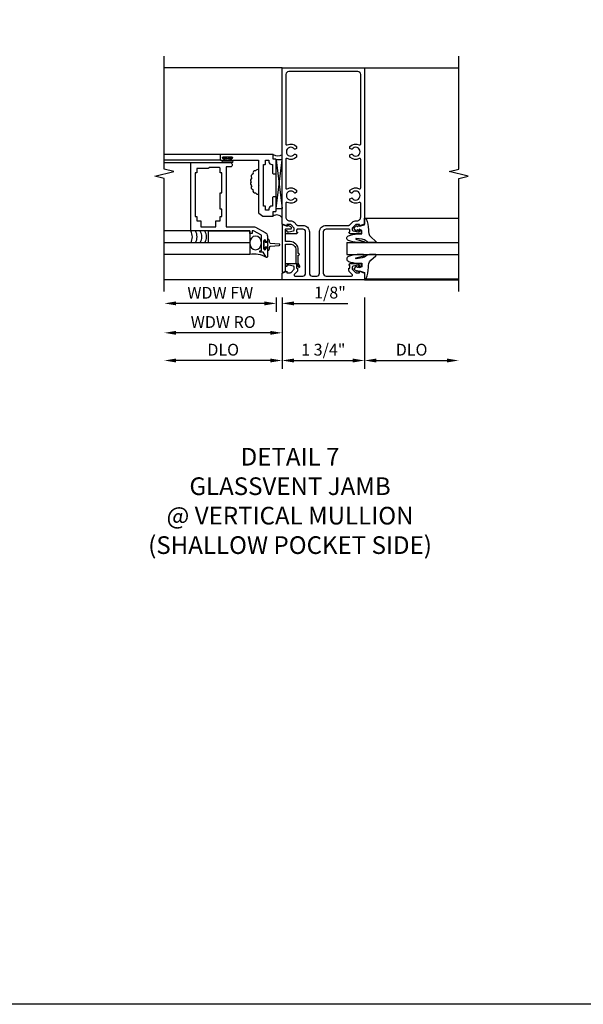
# Model space of a CAD drawing. Extents: x 0 to 116, y 0 to 74.
# Drawn here: x 75 to 87, y 0 to 21 of the extents above; entities that cross this region are included whole.
import ezdxf

# ---------------------------------------------------------------- set-up
doc = ezdxf.new("R2010")
doc.units = 0
doc.header["$LTSCALE"] = 0.5
doc.header["$MEASUREMENT"] = 0
doc.layers.get('0').update_dxf_attribs({"color": 4, "linetype": 'CONTINUOUS'})
for name, color, linetype in [('DIME', 2, 'CONTINUOUS'), ('FORMAT', 7, 'CONTINUOUS'), ('TEXT', 3, 'CONTINUOUS')]:
    doc.layers.add(name, color=color, linetype=linetype)
doc.styles.get("Standard").update_dxf_attribs({"font": 'arial.ttf'})
doc.dimstyles.new('EXT_ON-OFF', dxfattribs={"dimscale": 2, "dimtxt": 0.125, "dimasz": 0.125, "dimexe": 0.09, "dimexo": 0.1875, "dimgap": 0.05, "dimtad": 3, "dimdec": 5, "dimzin": 3, "dimdsep": 46, "dimlunit": 5, "dimtxsty": 'Standard', "dimcen": 0, "dimse2": 1, "dimazin": 0, "dimtfac": 1, "dimtdec": 5, "dimtofl": 0, "dimtmove": 0, "dimatfit": 0, "dimfxl": 1, "dimfrac": 2, "dimtolj": 1, "dimtzin": 3, "dimarcsym": 0})
doc.dimstyles.new('EXT_ON-ON', dxfattribs={"dimscale": 2, "dimtxt": 0.125, "dimasz": 0.125, "dimexe": 0.09, "dimexo": 0.1875, "dimgap": 0.05, "dimtad": 3, "dimdec": 5, "dimzin": 3, "dimdsep": 46, "dimlunit": 5, "dimtxsty": 'Standard', "dimcen": 0, "dimazin": 0, "dimtfac": 1, "dimtdec": 5, "dimtofl": 0, "dimtmove": 0, "dimatfit": 0, "dimfxl": 1, "dimfrac": 2, "dimtolj": 1, "dimtzin": 3, "dimarcsym": 0})

# ---------------------------------------------------------------- blocks, each defined once
blk = doc.blocks.new('*D1863')
at = {"layer": 'DIME', "color": 0, "lineweight": -2, "transparency": 16777216}
for p, q in [((80.421, 15), (80.421, 13.483)), ((82.171, 15), (82.171, 13.483)), ((80.671, 13.663), (81.921, 13.663))]:
    blk.add_line(p, q, dxfattribs=at)
at = {"layer": 'DIME', "color": 0, "transparency": 16777216}
for points in [[(80.671, 13.704), (80.671, 13.621), (80.421, 13.663)], [(81.921, 13.704), (81.921, 13.621), (82.171, 13.663)]]:
    blk.add_solid(points, dxfattribs=at)
at = {"layer": 'DIME', "color": 0, "transparency": 16777216, "insert": (81.296, 13.892), "char_height": 0.25, "attachment_point": 5}
blk.add_mtext('\\A1;1 3/4"', dxfattribs=at)
blk = doc.blocks.new('*D1864')
at = {"layer": 'DIME', "color": 0, "lineweight": -2, "transparency": 16777216}
for p, q in [((80.421, 15), (80.421, 13.483)), ((80.171, 13.663), (78.171, 13.663))]:
    blk.add_line(p, q, dxfattribs=at)
at = {"layer": 'DIME', "color": 0, "transparency": 16777216}
for points in [[(78.171, 13.704), (78.171, 13.621), (77.921, 13.663)], [(80.171, 13.704), (80.171, 13.621), (80.421, 13.663)]]:
    blk.add_solid(points, dxfattribs=at)
at = {"layer": 'DIME', "color": 0, "transparency": 16777216, "insert": (79.171, 13.892), "char_height": 0.25, "attachment_point": 5}
blk.add_mtext('\\A1;DLO', dxfattribs=at)
blk = doc.blocks.new('*D1865')
at = {"layer": 'DIME', "color": 0, "lineweight": -2, "transparency": 16777216}
for p, q in [((82.171, 15), (82.171, 13.483)), ((82.421, 13.663), (83.921, 13.663))]:
    blk.add_line(p, q, dxfattribs=at)
at = {"layer": 'DIME', "color": 0, "transparency": 16777216}
for points in [[(82.421, 13.704), (82.421, 13.621), (82.171, 13.663)], [(83.921, 13.704), (83.921, 13.621), (84.171, 13.663)]]:
    blk.add_solid(points, dxfattribs=at)
at = {"layer": 'DIME', "color": 0, "transparency": 16777216, "insert": (83.171, 13.892), "char_height": 0.25, "attachment_point": 5}
blk.add_mtext('\\A1;DLO', dxfattribs=at)
blk = doc.blocks.new('B027074-M')
blk.add_lwpolyline([(0.062, 0.144), (0.035, 0.149), (0.069, 0.257), (0.13, 0.261), (0.205, 0.259), (0.195, 0.29, 0.12571), (-0.037, 0.341, -0.226084), (-0.19, 0.391), (-0.286, 0.502, 0.644976), (-0.312, 0.49), (-0.31, 0.361, 0.151869), (-0.294, 0.316), (-0.255, 0.257, -0.029345), (-0.238, 0.205), (-0.221, 0.083, -0.653812), (-0.241, 0.076), (-0.285, 0.241, 0.888636), (-0.31, 0.239), (-0.31, 0.105, 0.064205), (-0.268, -0.084, 0.689636), (-0.165, -0.084, 0.070356), (-0.124, 0.105), (-0.124, 0.201), (-0.051, 0.201), (-0.029, 0.147), (-0.068, 0.142), (-0.034, 0.106), (-0.065, 0.084), (-0.004, 0.03), (0.052, 0.096), (0.027, 0.106)], format="xyb", close=True)
blk = doc.blocks.new('S450GT250')
for p, q in [((0.251, -0.5), (0.001, -0.5)), ((0.001, -0.5), (0.001, -2.875)), ((0.251, -0.5), (0.251, -2.875)), ((-0.517, -0.875), (-0.517, -2.875)), ((0.768, -0.875), (0.768, -2.875))]:
    blk.add_line(p, q)
at = {"rotation": 180}
blk.add_blockref('B027074-M', (-0.311, -0.617), dxfattribs=at)
at = {"xscale": -1, "rotation": 180}
blk.add_blockref('B027074-M', (0.563, -0.617), dxfattribs=at)
blk = doc.blocks.new('B450087')
at = {"linetype": 'Continuous'}
blk.add_lwpolyline([(-0.169, 2.097, 0.414214), (-0.294, 1.972), (-0.294, 1.69, -0.137462), (-0.303, 1.659), (-0.355, 1.603, -0.549968), (-0.375, 1.619), (-0.345, 1.686, 0.104525), (-0.344, 1.69), (-0.344, 1.857, -1.134639), (-0.344, 1.897), (-0.344, 1.972, -0.414214), (-0.169, 2.147), (-0.08, 2.147, 0.414214), (-0.07, 2.157), (-0.07, 2.402, 0.414214), (-0.09, 2.422), (-0.108, 2.422), (-0.191, 2.422, -0.414214), (-0.201, 2.432), (-0.201, 2.435, -0.267949), (-0.185, 2.462), (-0.13, 2.493, -0.131652), (-0.125, 2.495), (-0.12, 2.495, -0.414214), (-0.114, 2.489), (-0.114, 2.481, 0.517064), (-0.101, 2.472), (-0.013, 2.503, -0.517064), (0, 2.493), (0, 1.506, -0.517064), (-0.013, 1.497), (-0.063, 1.514, -0.318336), (-0.07, 1.524), (-0.07, 2.087, 0.414214), (-0.08, 2.097)], format="xyb", close=True, dxfattribs=at)
blk = doc.blocks.new('*D1866')
at = {"layer": 'DIME', "color": 0, "lineweight": -2, "transparency": 16777216}
for p, q in [((80.046, 14.875), (79.796, 14.875)), ((80.296, 15), (80.296, 14.695)), ((80.421, 15), (80.421, 14.695)), ((80.671, 14.875), (81.815, 14.875))]:
    blk.add_line(p, q, dxfattribs=at)
at = {"layer": 'DIME', "color": 0, "transparency": 16777216}
for points in [[(80.046, 14.916), (80.046, 14.833), (80.296, 14.875)], [(80.671, 14.916), (80.671, 14.833), (80.421, 14.875)]]:
    blk.add_solid(points, dxfattribs=at)
at = {"layer": 'DIME', "color": 0, "transparency": 16777216, "insert": (81.438, 15.104), "char_height": 0.25, "attachment_point": 5}
blk.add_mtext('\\A1;1/8"', dxfattribs=at)
blk = doc.blocks.new('*D1867')
at = {"layer": 'DIME', "color": 0, "lineweight": -2, "transparency": 16777216}
for p, q in [((80.046, 14.875), (78.171, 14.875)), ((80.296, 15), (80.296, 14.695))]:
    blk.add_line(p, q, dxfattribs=at)
at = {"layer": 'DIME', "color": 0, "transparency": 16777216}
for points in [[(78.171, 14.916), (78.171, 14.833), (77.921, 14.875)], [(80.046, 14.916), (80.046, 14.833), (80.296, 14.875)]]:
    blk.add_solid(points, dxfattribs=at)
at = {"layer": 'DIME', "color": 0, "transparency": 16777216, "insert": (79.109, 15.1), "char_height": 0.25, "attachment_point": 5}
blk.add_mtext('\\A1;WDW FW', dxfattribs=at)
blk = doc.blocks.new('*D1868')
at = {"layer": 'DIME', "color": 0, "lineweight": -2, "transparency": 16777216}
for p, q in [((80.421, 15), (80.421, 14.07)), ((80.171, 14.25), (78.171, 14.25))]:
    blk.add_line(p, q, dxfattribs=at)
at = {"layer": 'DIME', "color": 0, "transparency": 16777216}
for points in [[(78.171, 14.291), (78.171, 14.208), (77.921, 14.25)], [(80.171, 14.291), (80.171, 14.208), (80.421, 14.25)]]:
    blk.add_solid(points, dxfattribs=at)
at = {"layer": 'DIME', "color": 0, "transparency": 16777216, "insert": (79.171, 14.479), "char_height": 0.25, "attachment_point": 5}
blk.add_mtext('\\A1;WDW RO', dxfattribs=at)
blk = doc.blocks.new('B469014')
for points in [[(0.59, -0.5), (0.59, 0.08, 0.124204), (0.579, 0.123), (0.469, 0.328, 0.27582), (0.39, 0.375), (0.285, 0.375, 1), (0.285, 0.343), (0.291, 0.343, -1), (0.291, 0.299), (0.122, 0.299, -1), (0.122, 0.343), (0.128, 0.343, 1), (0.128, 0.375), (-0.048, 0.375, 0.767327), (-0.055, 0.347), (0.05, 0.284), (0.05, 0.219), (0.081, 0.219), (0.081, 0.25), (0.409, 0.25), (0.5, 0.08), (0.5, 0.05), (0.45, 0.05), (0.45, 0), (0.5, 0), (0.5, -1.25), (1.95, -1.25), (1.95, -0.405, 0.414214), (1.92, -0.375), (1.89, -0.375, 0.414214), (1.86, -0.405), (1.86, -0.5)], [(1.85, -0.65), (1.85, -0.85, -0.414214), (1.825, -0.875), (1.825, -0.875), (1.825, -1.125), (1.735, -1.125), (1.735, -1.16), (0.805, -1.16), (0.805, -1.125), (0.715, -1.125), (0.715, -1.08), (0.715, -1.035), (0.59, -1.035), (0.59, -0.715), (0.715, -0.715), (0.715, -0.625), (0.805, -0.625), (0.805, -0.59), (0.962, -0.59), (0.962, -0.625), (1.312, -0.625), (1.312, -0.59), (1.735, -0.59), (1.735, -0.625), (1.825, -0.625, -0.414214)]]:
    blk.add_lwpolyline(points, format="xyb", close=True)
blk = doc.blocks.new('B469002')
blk.add_lwpolyline([(2.362, 0.187), (2.104, 0.187), (2.094, 0.197), (2.084, 0.187), (1.516, 0.187, -0.237409), (1.504, 0.193), (1.44, 0.279, -0.160975), (1.438, 0.288), (1.438, 0.485, -0.414214), (1.453, 0.5), (1.538, 0.5), (1.538, 0.548, -0.414214), (1.553, 0.563), (1.834, 0.563, -0.414214), (1.849, 0.548), (1.849, 0.503, -0.414214), (1.834, 0.488), (1.653, 0.488), (1.653, 0.469, -0.414214), (1.593, 0.409), (1.563, 0.409), (1.563, 0.339), (1.638, 0.339, -0.414214), (1.653, 0.324), (1.653, 0.297), (2.535, 0.297), (2.535, 0.324, -0.414214), (2.55, 0.339), (2.625, 0.339), (2.625, 0.409), (2.595, 0.409, -0.414214), (2.535, 0.469), (2.535, 0.488), (2.353, 0.488, -0.414214), (2.338, 0.503), (2.338, 0.548, -0.414214), (2.353, 0.563), (2.635, 0.563, -0.414214), (2.65, 0.548), (2.65, 0.5), (2.735, 0.5, -0.414214), (2.75, 0.485), (2.75, -0.61, -0.414214), (2.735, -0.625), (2.64, -0.625, -0.414214), (2.625, -0.61), (2.625, -0.547, -1), (2.657, -0.547), (2.657, -0.553, 1), (2.701, -0.553), (2.701, -0.384, 1), (2.657, -0.384), (2.657, -0.39, -1), (2.625, -0.39), (2.625, 0.187)], format="xyb", close=True)
blk = doc.blocks.new('B450VG005')
for points in [[(0.583, -0.188), (0.784, -0.188, -0.414214), (0.804, -0.208), (0.804, -0.237, -0.414214), (0.784, -0.257), (0.772, -0.257), (0.772, -0.228), (0.734, -0.228), (0.632, -0.25, 0.354119), (0.616, -0.27), (0.616, -0.312), (0.683, -0.379, 0.198912), (0.701, -0.386), (0.772, -0.386), (0.772, -0.357), (0.875, -0.393), (0.875, -0.538), (-0.875, -0.538), (-0.875, -0.393), (-0.773, -0.357), (-0.773, -0.386), (-0.701, -0.386, 0.198912), (-0.683, -0.379), (-0.617, -0.312), (-0.617, -0.27, 0.354119), (-0.632, -0.25), (-0.735, -0.228), (-0.773, -0.228), (-0.773, -0.257), (-0.785, -0.257, -0.414214), (-0.805, -0.237), (-0.805, -0.208, -0.414214), (-0.785, -0.188), (-0.583, -0.188, -0.414214), (-0.545, -0.226), (-0.567, -0.226), (-0.567, -0.288), (-0.545, -0.288), (-0.545, -0.343, -0.198902), (-0.552, -0.36), (-0.615, -0.424, 0.668164), (-0.601, -0.458), (-0.435, -0.458, 0.414214), (-0.375, -0.398), (-0.375, 0.478, 0.414214), (-0.435, 0.538), (-0.542, 0.538, 0.414214), (-0.567, 0.513), (-0.567, 0.476), (-0.545, 0.476, -0.414214), (-0.583, 0.438), (-0.785, 0.438, -0.414214), (-0.805, 0.458), (-0.805, 0.487, -0.414214), (-0.785, 0.507), (-0.773, 0.507), (-0.773, 0.478), (-0.735, 0.478), (-0.632, 0.5, 0.354119), (-0.617, 0.52), (-0.617, 0.562), (-0.683, 0.629, 0.198912), (-0.701, 0.636), (-0.773, 0.636), (-0.773, 0.607), (-0.875, 0.643), (-0.875, 3.962), (0.875, 3.962), (0.875, 0.643), (0.772, 0.607), (0.772, 0.636), (0.701, 0.636, 0.198912), (0.683, 0.629), (0.616, 0.562), (0.616, 0.52, 0.354119), (0.632, 0.5), (0.734, 0.478), (0.772, 0.478), (0.772, 0.507), (0.784, 0.507, -0.414214), (0.804, 0.487), (0.804, 0.458, -0.414214), (0.784, 0.438), (0.583, 0.438, -0.414214), (0.544, 0.476), (0.566, 0.476), (0.566, 0.513, 0.414214), (0.541, 0.538), (0.06, 0.538, 0.414214), (0, 0.478), (0, -0.398, 0.414214), (0.06, -0.458), (0.601, -0.458, 0.668164), (0.615, -0.424), (0.552, -0.36, -0.198902), (0.544, -0.343), (0.544, -0.288), (0.566, -0.288), (0.566, -0.226), (0.544, -0.226, -0.414214)], [(-0.295, -0.398, 0.414214), (-0.235, -0.458), (-0.14, -0.458, 0.414214), (-0.08, -0.398), (-0.08, 0.478, -0.414214), (0.06, 0.618), (0.545, 0.618, 0.19902), (0.559, 0.624), (0.621, 0.685, -0.19902), (0.695, 0.716), (0.715, 0.716, 0.414214), (0.795, 0.796), (0.795, 1.088, 0.568098), (0.765, 1.105, -0.339754), (0.567, 1.137), (0.567, 1.181), (0.596, 1.198, -0.386545), (0.61, 1.195, 3.127286), (0.61, 1.306, -0.386545), (0.596, 1.303), (0.567, 1.32), (0.567, 1.364, -0.339754), (0.765, 1.396, 0.568098), (0.795, 1.413), (0.795, 2.019, 0.568098), (0.765, 2.036, -0.339754), (0.567, 2.068), (0.567, 2.112), (0.596, 2.129, -0.386545), (0.61, 2.126, 3.127286), (0.61, 2.237, -0.386545), (0.596, 2.234), (0.567, 2.251), (0.567, 2.295, -0.339754), (0.765, 2.327, 0.568098), (0.795, 2.344), (0.795, 3.822, 0.414214), (0.735, 3.882), (-0.735, 3.882, 0.414214), (-0.795, 3.822), (-0.795, 2.344, 0.568098), (-0.765, 2.327, -0.339754), (-0.567, 2.295), (-0.567, 2.251), (-0.596, 2.234, -0.386545), (-0.61, 2.237, 3.127286), (-0.61, 2.126, -0.386545), (-0.596, 2.129), (-0.567, 2.112), (-0.567, 2.068, -0.339754), (-0.765, 2.036, 0.568098), (-0.795, 2.019), (-0.795, 1.413, 0.568098), (-0.765, 1.396, -0.339754), (-0.567, 1.364), (-0.567, 1.32), (-0.596, 1.303, -0.386545), (-0.61, 1.306, 3.127286), (-0.61, 1.195, -0.386545), (-0.596, 1.198), (-0.567, 1.181), (-0.567, 1.137, -0.339754), (-0.765, 1.105, 0.568098), (-0.795, 1.088), (-0.795, 0.796, 0.414214), (-0.715, 0.716), (-0.695, 0.716, -0.19902), (-0.621, 0.685), (-0.559, 0.624, 0.19902), (-0.545, 0.618), (-0.435, 0.618, -0.414214), (-0.295, 0.478)]]:
    blk.add_lwpolyline(points, format="xyb", close=True)

msp = doc.modelspace()

# ---------------------------------------------------------------- linework, layer by layer
for p, q in [((80.421013, 19.874551), (77.920683, 19.874551)), ((80.421013, 19.874551), (78.296003, 19.874551)), ((82.171013, 19.874551), (84.171023, 19.874551)), ((79.123013, 18.037038), (77.921003, 18.037038)), ((79.123013, 17.912038), (77.921003, 17.912038)), ((78.483013, 17.860983), (77.921003, 17.860983)), ((79.170013, 17.912038), (79.233513, 17.912038)), ((79.170013, 17.905038), (79.357013, 17.905038)), ((79.170013, 17.869038), (79.357013, 17.869038)), ((79.170013, 17.862038), (79.358013, 17.862038)), ((79.357013, 17.862038), (79.175978, 17.862038)), ((79.233513, 17.912038), (79.233513, 17.953443)), ((79.293513, 17.953443), (79.293513, 17.912038)), ((79.357013, 17.912038), (79.293513, 17.912038)), ((80.296013, 16.890797), (80.296013, 17.920085)), ((80.296013, 16.890797), (80.421013, 17.920085)), ((80.296013, 17.920085), (80.421158, 16.890797)), ((80.421013, 17.920085), (80.296013, 17.920085)), ((80.296013, 16.890797), (80.421158, 16.890797)), ((78.483013, 16.412038), (77.920683, 16.412038)), ((79.733013, 16.162038), (77.920683, 16.162038)), ((79.733013, 16.162038), (79.733013, 15.912038)), ((79.733013, 15.912038), (77.920683, 15.912038)), ((80.421158, 15.374551), (77.921003, 15.374551)), ((80.421013, 15.374551), (78.296003, 15.374551)), ((82.171013, 15.374551), (84.171023, 15.374551))]:
    msp.add_line(p, q)
for points in [[(77.920683, 15.124551), (77.920683, 17.524541), (77.720703, 17.574561), (78.120683, 17.674541), (77.920683, 17.724541), (77.920683, 20.124551)], [(84.171023, 15.124551), (84.171023, 17.524541), (84.371003, 17.574561), (83.971023, 17.674541), (84.171023, 17.724541), (84.171023, 20.124551)]]:
    msp.add_lwpolyline(points)
for points in [[(79.169763, 17.953443), (79.233513, 17.953443), (79.248513, 17.953443), (79.263513, 17.938443), (79.278513, 17.953443), (79.293513, 17.953443), (79.357263, 17.953443), (79.357263, 17.981443), (79.169763, 17.981443)], [(79.733013, 16.162038), (78.858013, 16.162038), (78.858013, 16.412038), (79.733013, 16.412038)], [(80.112052, 16.133291), (80.127052, 16.118291), (80.112052, 16.103291), (80.112052, 16.06545), (80.062052, 16.06545), (80.062052, 16.024541), (80.034052, 16.024541), (80.034052, 16.212041), (80.062052, 16.212041), (80.062052, 16.171131), (80.112052, 16.171131)]]:
    msp.add_lwpolyline(points, close=True)
msp.add_lwpolyline([(80.112052, 16.06545), (80.112052, 15.993291, 0.414213562), (80.152052, 16.033291), (80.152052, 16.062874, -0.397241247), (80.175596, 16.087832), (80.360904, 16.103315, 0.94470647), (80.360904, 16.133266), (80.175596, 16.148749, -0.397241247), (80.152052, 16.173707), (80.152052, 16.203291, 0.414213562), (80.112052, 16.243291), (80.112052, 16.171131)], format="xyb")
for centre, radius, start, end in [((80.332013, 18.185546), 0.178687, 236.355309, 303.644691), ((79.170013, 17.887038), 0.025, 90, 270), ((79.170013, 17.887038), 0.018, 90, 270), ((79.357013, 17.887038), 0.025, 270, 90), ((79.357013, 17.887038), 0.018, 270, 90), ((79.815836, 17.572028), 0.05075, 97.2661632, 227.1228032), ((79.848329, 17.6459), 0.045472, 73.8756519, 211.1604673), ((79.904542, 17.665902), 0.049603, 71.8258842, 151.4822146), ((79.801202, 17.487449), 0.051397, 112.7772233, 221.2536543), ((79.801202, 17.419667), 0.051397, 138.7463457, 247.2227766), ((79.815836, 17.335087), 0.05075, 132.8771967, 262.7338368), ((79.848329, 17.261216), 0.045472, 148.8395327, 286.1243481), ((79.904542, 17.241214), 0.049603, 208.5177854, 288.1741158), ((80.306236, 16.613457), 0.139225, 34.3672966, 123.8824277), ((78.267552, 16.286758), 0.248955, 329.9355198, 30.0644802), ((78.366507, 16.287038), 0.25, 330, 30), ((78.466507, 16.287038), 0.25, 330, 30), ((78.566507, 16.287038), 0.25, 330, 30), ((79.829932, 15.422817), 0.498729, 58.8600084, 101.2056939)]:
    msp.add_arc(centre, radius, start, end)
at = {"extrusion": (0, 0, -1)}
msp.add_ellipse((79.858013, 16.156788), major_axis=(0, -0.14593), ratio=0.856574799, dxfattribs=at)
at = {"layer": 'FORMAT'}
msp.add_lwpolyline([(116.421744, 0), (0, 0), (0, 73.748672)], dxfattribs=at)

# ---------------------------------------------------------------- block references
msp.add_blockref('B450VG005', (81.296013, 15.912551))
at = {"xscale": -1, "rotation": 270}
for name, p in [('B469002', (79.732977, 15.287354)), ('B469014', (79.733085, 15.911475))]:
    msp.add_blockref(name, p, dxfattribs=at)
at = {"xscale": -1}
msp.add_blockref('B450087', (80.421513, 14.038151), dxfattribs=at)
at = {"rotation": 90.00000000000001}
msp.add_blockref('S450GT250', (81.296013, 15.912551), dxfattribs=at)

# ---------------------------------------------------------------- texts
at = {"layer": 'TEXT', "insert": (80.590317, 11.807627), "char_height": 0.375, "width": 6.61150836, "attachment_point": 2}
msp.add_mtext('DETAIL 7 \\PGLASSVENT JAMB\\P @ VERTICAL MULLION (SHALLOW POCKET SIDE)', dxfattribs=at)

# ---------------------------------------------------------------- dimensions: what is measured, and where the dimension line sits
at = {"layer": 'DIME'}
for base, p1, text, picture, middle in [((77.921003, 14.874551), (80.296013, 15.374551), 'WDW FW', '*D1867', (79.108508, 15.099636)), ((77.921003, 14.249551), (80.421158, 15.374551), 'WDW RO', '*D1868', (79.17108, 14.4789))]:
    dim = msp.add_linear_dim(base=base, p1=p1, p2=(77.921003, 15.374551), angle=180, text=text, dimstyle='EXT_ON-OFF', override={"dimpost": '"'}, dxfattribs=at)
    dim.commit()
    dim.dimension.update_dxf_attribs({"geometry": picture, "text_midpoint": middle})
for base, p1, p2, picture, middle in [((77.921003, 13.662551), (80.421013, 15.374551), (77.921003, 15.374551), '*D1864', (79.171008, 13.8919)), ((84.171023, 13.662551), (82.171013, 15.374551), (84.171023, 15.124551), '*D1865', (83.171018, 13.8919))]:
    dim = msp.add_linear_dim(base=base, p1=p1, p2=p2, text='DLO', dimstyle='EXT_ON-OFF', override={"dimpost": '"'}, dxfattribs=at)
    dim.commit()
    dim.dimension.update_dxf_attribs({"geometry": picture, "text_midpoint": middle})
dim = msp.add_linear_dim(base=(80.4211578, 14.8745512), p1=(80.2960131, 15.3745512), p2=(80.4211578, 15.3745512), angle=180, dimstyle='EXT_ON-ON', override={"dimpost": '"'}, dxfattribs=at)
dim.commit()
dim.dimension.update_dxf_attribs({"geometry": '*D1866', "text_midpoint": (81.4378245, 14.8745512), "dimtype": 160})
dim = msp.add_linear_dim(base=(82.171013, 13.662551), p1=(80.421013, 15.374551), p2=(82.171013, 15.374551), dimstyle='EXT_ON-ON', override={"dimpost": '"'}, dxfattribs=at)
dim.commit()
dim.dimension.update_dxf_attribs({"geometry": '*D1863', "text_midpoint": (81.296013, 13.8919)})

doc.saveas('drawing.dxf')
